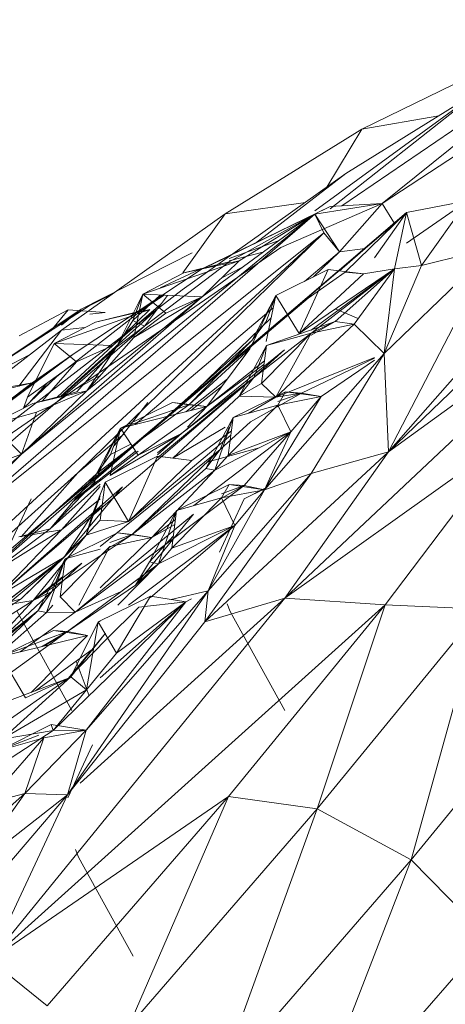
# Model space of a CAD drawing. Units: inches. Extents: x -754 to 5966, y -2057 to 2695.
# Drawn here: x 4590 to 4645, y 1576 to 1701 of the extents above; entities that cross this region are included whole.
import ezdxf

# ---------------------------------------------------------------- set-up
doc = ezdxf.new("R2010")
doc.units = ezdxf.units.IN
doc.header["$MEASUREMENT"] = 0

msp = doc.modelspace()

# ---------------------------------------------------------------- linework, layer by layer
at = {"lineweight": 9}
for p, q in [((4672.69, 1701.38), (4636.77, 1677.88)), ((4663.22, 1699.16), (4631.64, 1677.58)), ((4663.22, 1699.16), (4636.77, 1677.88)), ((4639.89, 1672.8), (4677.77, 1699.16)), ((4634.16, 1687.4), (4647.77, 1694.01)), ((4628.17, 1676.93), (4649.61, 1692.56)), ((4630.11, 1677.19), (4649.61, 1692.56)), ((4649.61, 1692.56), (4632.14, 1681.71)), ((4637.59, 1646.12), (4678.37, 1692.56)), ((4634.16, 1687.4), (4644.03, 1689.09)), ((4616.69, 1676.55), (4634.16, 1687.4)), ((4634.16, 1687.4), (4629.71, 1679.98)), ((4611.2, 1666.86), (4632.14, 1681.71)), ((4620.57, 1672.8), (4632.14, 1681.71)), ((4637.59, 1646.12), (4674.47, 1681.71)), ((4616.69, 1676.55), (4626.96, 1678.03)), ((4639.9, 1676.74), (4647.69, 1678.23)), ((4647.69, 1678.23), (4641.81, 1669.95)), ((4613.74, 1669.51), (4630.11, 1677.49)), ((4630.11, 1677.49), (4614.75, 1669.95)), ((4636.77, 1677.88), (4623.84, 1672.25)), ((4636.77, 1677.88), (4628.17, 1676.53)), ((4636.77, 1677.88), (4630.11, 1677.49)), ((4631.31, 1671.72), (4636.77, 1677.88)), ((4638.35, 1675.31), (4636.77, 1677.88)), ((4576.94, 1632.26), (4628.17, 1676.53)), ((4587.55, 1632.26), (4639.56, 1676.35)), ((4628.17, 1676.53), (4590.64, 1645.82)), ((4616.69, 1676.55), (4595.75, 1661.7)), ((4606.22, 1647.92), (4639.9, 1676.74)), ((4606.22, 1647.92), (4639.56, 1676.35)), ((4616.69, 1676.55), (4611.3, 1669)), ((4628.17, 1676.53), (4613.74, 1665.95)), ((4628.17, 1676.53), (4614, 1669.64)), ((4628.17, 1676.53), (4617.2, 1670.44)), ((4628.17, 1676.53), (4618.47, 1670.56)), ((4631.31, 1671.72), (4628.17, 1676.53)), ((4628.17, 1676.53), (4629.3, 1674.14)), ((4631.31, 1669.26), (4639.9, 1676.74)), ((4639.9, 1676.74), (4632.12, 1669.17)), ((4639.9, 1676.74), (4635.82, 1670.93)), ((4638.37, 1669.51), (4639.9, 1676.74)), ((4639.9, 1676.74), (4641.81, 1669.95)), ((4546.48, 1597.75), (4629.3, 1674.14)), ((4576.94, 1632.26), (4629.3, 1674.14)), ((4597.86, 1643.44), (4629.3, 1674.14)), ((4623.47, 1673.09), (4617.2, 1670.83)), ((4631.31, 1671.72), (4629.3, 1674.14)), ((4623.84, 1672.25), (4585.88, 1646.12)), ((4631.31, 1671.72), (4626.83, 1667.93)), ((4631.31, 1671.72), (4627.99, 1668.51)), ((4631.31, 1671.72), (4634.59, 1672.13)), ((4637.02, 1658.7), (4651.1, 1672.25)), ((4637.59, 1646.12), (4651.1, 1672.25)), ((4651.1, 1672.25), (4641.81, 1669.95)), ((4598.29, 1664.36), (4612.47, 1671.58)), ((4618.47, 1670.56), (4606.15, 1666.28)), ((4618.47, 1670.56), (4611.41, 1669)), ((4618.47, 1670.56), (4613.74, 1665.95)), ((4621.53, 1671.66), (4617.2, 1670.57)), ((4597.37, 1658.7), (4613.74, 1669.51)), ((4606.4, 1662.19), (4617.2, 1670.44)), ((4608.39, 1667.09), (4613.43, 1669.44)), ((4638.37, 1669.51), (4611.11, 1648.46)), ((4617.2, 1670.44), (4611.41, 1669)), ((4616.17, 1668.32), (4618.82, 1669.68)), ((4629.87, 1669.43), (4623.17, 1666.12)), ((4638.37, 1669.51), (4626.15, 1661.28)), ((4629.87, 1669.43), (4626.15, 1661.28)), ((4638.37, 1669.51), (4627.69, 1661.68)), ((4638.37, 1669.51), (4627.69, 1661.7)), ((4634.39, 1668.91), (4629.87, 1669.43)), ((4638.37, 1669.51), (4630.78, 1662.78)), ((4638.37, 1669.51), (4633.21, 1662.46)), ((4638.37, 1669.51), (4634.39, 1668.91)), ((4637.02, 1658.7), (4641.81, 1669.95)), ((4637.02, 1658.7), (4638.37, 1669.51)), ((4638.37, 1669.51), (4641.81, 1669.95)), ((4606.15, 1666.28), (4611.41, 1669)), ((4634.39, 1668.91), (4626.15, 1661.28)), ((4627.32, 1665.79), (4632.06, 1669.11)), ((4632.06, 1669.11), (4634.39, 1668.91)), ((4587.26, 1648.35), (4611.2, 1666.86)), ((4624.35, 1627.42), (4666.18, 1666.86)), ((4637.59, 1646.12), (4666.18, 1666.86)), ((4590.64, 1645.82), (4613.74, 1665.95)), ((4613.74, 1665.95), (4599.01, 1653.93)), ((4602.23, 1666.3), (4599.31, 1664.79)), ((4602.75, 1659.46), (4606.15, 1666.28)), ((4606.15, 1666.28), (4604.9, 1662.94)), ((4604.9, 1662.94), (4608.39, 1666.18)), ((4606.15, 1666.28), (4605.02, 1660.76)), ((4613.74, 1665.95), (4605.02, 1660.76)), ((4605.88, 1664.21), (4608.9, 1666.16)), ((4605.88, 1664.11), (4608.87, 1666.16)), ((4613.74, 1665.95), (4606.15, 1666.28)), ((4609.1, 1663.87), (4606.15, 1666.28)), ((4606.22, 1647.92), (4627.32, 1665.79)), ((4606.4, 1662.19), (4609.31, 1666.14)), ((4613.74, 1665.95), (4609.1, 1663.87)), ((4619.84, 1659.3), (4623.17, 1666.12)), ((4623.17, 1666.12), (4620.17, 1660.42)), ((4623.17, 1666.12), (4621.94, 1660.23)), ((4623.17, 1666.12), (4621.94, 1662.78)), ((4623.17, 1666.12), (4626.15, 1661.28)), ((4581.93, 1653.54), (4599.31, 1664.79)), ((4581.93, 1653.54), (4598.29, 1664.36)), ((4596.62, 1664.28), (4590.37, 1660.97)), ((4596.62, 1664.28), (4594.38, 1661.6)), ((4607.06, 1664.31), (4594.84, 1659.98)), ((4598.29, 1664.36), (4595.39, 1662.27)), ((4595.7, 1653.27), (4607.97, 1664.32)), ((4598.29, 1664.36), (4595.75, 1662.33)), ((4601.36, 1663.95), (4596.62, 1664.28)), ((4607.06, 1664.31), (4600.11, 1662.7)), ((4608.49, 1665.02), (4602.31, 1659.74)), ((4602.31, 1659.74), (4607.06, 1664.31)), ((4622.84, 1664.56), (4605.17, 1649.62)), ((4630.78, 1664.41), (4633.73, 1663.16)), ((4595.15, 1655.76), (4605.88, 1664.11)), ((4601.36, 1663.95), (4599.37, 1663.75)), ((4605.88, 1664.11), (4600.11, 1662.7)), ((4602.75, 1659.46), (4604.9, 1662.94)), ((4606.4, 1662.19), (4604.9, 1662.94)), ((4609.1, 1663.87), (4605.02, 1660.76)), ((4622.57, 1663.26), (4611.7, 1652.73)), ((4595.75, 1661.7), (4571.81, 1643.19)), ((4587.03, 1645.47), (4606.4, 1662.19)), ((4595.75, 1661.7), (4590.32, 1654.55)), ((4594.84, 1659.98), (4600.11, 1662.7)), ((4598.77, 1662.01), (4595.75, 1661.7)), ((4602.75, 1659.46), (4606.4, 1662.19)), ((4620.17, 1660.42), (4621.94, 1662.78)), ((4630.78, 1662.78), (4621.97, 1659.73)), ((4623.2, 1653.14), (4633.21, 1662.46)), ((4627.69, 1661.07), (4630.78, 1662.78)), ((4630.78, 1662.78), (4627.69, 1661.32)), ((4633.21, 1662.46), (4627.69, 1661.32)), ((4633.21, 1662.46), (4630.78, 1662.78)), ((4637.02, 1658.7), (4633.21, 1662.46)), ((4599.01, 1653.93), (4605.02, 1660.76)), ((4606.22, 1647.92), (4620.17, 1660.42)), ((4612.04, 1652.16), (4620.17, 1660.42)), ((4621.34, 1654.87), (4627.69, 1661.32)), ((4621.97, 1659.73), (4627.69, 1661.32)), ((4623.2, 1653.14), (4627.69, 1661.32)), ((4594.84, 1659.98), (4591.43, 1653.12)), ((4602.31, 1659.74), (4594.84, 1659.98)), ((4597.68, 1657.62), (4594.84, 1659.98)), ((4595.27, 1653.16), (4602.31, 1659.74)), ((4595.84, 1653.31), (4602.75, 1659.46)), ((4602.31, 1659.74), (4597.68, 1657.62)), ((4602.75, 1659.46), (4597.74, 1653.81)), ((4602.75, 1659.46), (4599.01, 1653.93)), ((4611.11, 1648.46), (4624.27, 1659.17)), ((4619.84, 1659.3), (4612.04, 1652.16)), ((4619.84, 1659.3), (4614.36, 1651.95)), ((4618.48, 1653.25), (4621.97, 1659.73)), ((4620.35, 1655.64), (4621.97, 1659.73)), ((4620.35, 1655.64), (4624.27, 1659.17)), ((4621.34, 1654.87), (4621.97, 1659.73)), ((4597.37, 1658.7), (4575.85, 1643.17)), ((4597.37, 1658.7), (4576.92, 1643.51)), ((4581.93, 1653.54), (4591.6, 1658.49)), ((4597.37, 1658.7), (4592.01, 1654.96)), ((4637.02, 1658.7), (4621.73, 1641.28)), ((4623.2, 1653.14), (4635.82, 1658.21)), ((4626.45, 1653.63), (4635.82, 1658.12)), ((4637.02, 1658.7), (4627.69, 1643.38)), ((4635.82, 1657.87), (4628.97, 1653.19)), ((4637.59, 1646.12), (4637.02, 1658.7)), ((4597.68, 1657.62), (4591.43, 1653.12)), ((4593.33, 1652.65), (4597.68, 1657.62)), ((4614.36, 1651.95), (4621.72, 1657.78)), ((4621.66, 1657.29), (4614.36, 1651.95)), ((4620.35, 1655.64), (4587.71, 1627.73)), ((4595.15, 1655.76), (4590.9, 1651.73)), ((4595.15, 1655.76), (4592.1, 1652.95)), ((4597.74, 1654.21), (4600.73, 1655.89)), ((4620.35, 1655.64), (4608.03, 1645.37)), ((4620.35, 1655.64), (4611.11, 1648.46)), ((4611.65, 1651.26), (4616.98, 1655.46)), ((4620.35, 1655.64), (4618.48, 1653.25)), ((4576.92, 1643.51), (4592.01, 1654.96)), ((4592.01, 1654.96), (4580.53, 1645.76)), ((4592.01, 1654.96), (4586.29, 1653.57)), ((4592.01, 1654.96), (4587.71, 1654.17)), ((4593.89, 1654.89), (4591.55, 1652.33)), ((4612.3, 1651.43), (4616.25, 1654.49)), ((4618.48, 1653.25), (4621.34, 1654.87)), ((4623.2, 1653.14), (4621.34, 1654.87)), ((4590.64, 1645.82), (4599.01, 1653.93)), ((4590.9, 1651.73), (4591.43, 1653.12)), ((4599.01, 1653.93), (4592.1, 1652.33)), ((4592.1, 1652.33), (4597.74, 1653.81)), ((4599.01, 1653.93), (4592.55, 1651.21)), ((4610.01, 1645.32), (4618.48, 1653.25)), ((4617.72, 1650.51), (4624.4, 1653.82)), ((4623.2, 1653.14), (4618.48, 1653.25)), ((4623.2, 1653.14), (4619.69, 1651.06)), ((4626.45, 1653.63), (4619.94, 1649.99)), ((4621.73, 1641.28), (4628.97, 1653.19)), ((4623.2, 1653.14), (4626.45, 1653.63)), ((4624.4, 1653.82), (4623.45, 1652.11)), ((4626.45, 1653.63), (4623.45, 1652.56)), ((4628.97, 1653.19), (4623.45, 1652.11)), ((4626.45, 1653.63), (4624.4, 1653.82)), ((4624.4, 1653.82), (4628.97, 1653.19)), ((4625.09, 1648.71), (4628.97, 1653.19)), ((4626.45, 1653.63), (4628.97, 1653.19)), ((4586.82, 1649.61), (4592.1, 1652.33)), ((4602.5, 1646.89), (4606.8, 1652.46)), ((4603.29, 1649.15), (4609.97, 1652.46)), ((4612.04, 1652.16), (4603.29, 1649.15)), ((4614.36, 1651.95), (4603.29, 1649.15)), ((4614.36, 1651.95), (4605.58, 1645.69)), ((4606.22, 1647.92), (4612.04, 1652.16)), ((4614.36, 1651.95), (4609.97, 1652.46)), ((4612.04, 1652.16), (4609.97, 1652.46)), ((4611.89, 1649.3), (4614.36, 1651.95)), ((4612.04, 1652.16), (4614.36, 1651.95)), ((4623.45, 1652.11), (4617.09, 1645.66)), ((4617.72, 1650.51), (4623.45, 1652.11)), ((4625.09, 1648.71), (4623.45, 1652.11)), ((4586.82, 1649.61), (4592.55, 1651.21)), ((4590.64, 1645.82), (4592.55, 1651.21)), ((4614.23, 1643.99), (4617.72, 1650.51)), ((4615.36, 1643.79), (4617.72, 1650.51)), ((4617.72, 1650.51), (4617.09, 1645.66)), ((4590.64, 1645.82), (4586.82, 1649.61)), ((4603.29, 1649.15), (4599.94, 1642.2)), ((4600.25, 1643.34), (4603.29, 1649.15)), ((4601.98, 1643.12), (4603.29, 1649.15)), ((4603.29, 1649.15), (4602.04, 1645.8)), ((4603.29, 1649.15), (4605.58, 1645.69)), ((4616.71, 1649.3), (4610.01, 1645.32)), ((4616.04, 1646.44), (4619.94, 1649.99)), ((4616.04, 1646.44), (4617.22, 1649.3)), ((4583.5, 1628.1), (4606.22, 1647.92)), ((4603.76, 1648.43), (4597.86, 1643.44)), ((4611.11, 1648.46), (4601.98, 1643.12)), ((4602.5, 1646.89), (4603.3, 1647.96)), ((4617.42, 1648.26), (4604.34, 1637.22)), ((4611.11, 1648.46), (4605.58, 1645.69)), ((4608.03, 1645.73), (4611.11, 1648.46)), ((4611.11, 1648.46), (4608.03, 1646)), ((4617.5, 1648.83), (4612.44, 1645.01)), ((4612.69, 1639.26), (4625.09, 1648.71)), ((4625.09, 1648.71), (4615.36, 1643.79)), ((4625.09, 1648.71), (4617.09, 1645.66)), ((4625.09, 1648.71), (4619.11, 1641.82)), ((4625.09, 1648.71), (4621.73, 1641.28)), ((4624.35, 1627.42), (4653.64, 1648.35)), ((4637.17, 1626.58), (4653.64, 1648.35)), ((4591.34, 1635.44), (4604.85, 1646.78)), ((4604.81, 1646.84), (4600.25, 1643.34)), ((4604.63, 1647.12), (4602.04, 1645.8)), ((4614.37, 1644.82), (4621.03, 1646.66)), ((4590.64, 1645.82), (4559.51, 1618.15)), ((4590.64, 1645.82), (4573.32, 1630.91)), ((4576.94, 1632.26), (4590.64, 1645.82)), ((4585.67, 1643.98), (4590.64, 1645.82)), ((4597.21, 1639.74), (4605.58, 1646.22)), ((4597.56, 1640.15), (4605.24, 1646.21)), ((4600.25, 1643.34), (4602.04, 1645.8)), ((4616.04, 1646.44), (4600.7, 1634.04)), ((4601.33, 1642.26), (4608.03, 1645.57)), ((4601.98, 1643.12), (4605.58, 1645.69)), ((4604.34, 1637.22), (4608.03, 1645.57)), ((4616.04, 1646.44), (4604.81, 1635.58)), ((4610.01, 1645.32), (4608.03, 1645.57)), ((4612.44, 1645.01), (4608.03, 1645.57)), ((4637.59, 1646.12), (4614.08, 1624.41)), ((4616.04, 1646.44), (4614.23, 1643.99)), ((4615.36, 1643.79), (4617.09, 1645.66)), ((4637.59, 1646.12), (4624.35, 1627.42)), ((4637.59, 1646.12), (4627.69, 1643.38)), ((4604.34, 1637.22), (4612.44, 1645.01)), ((4612.44, 1645.01), (4612.41, 1645.01)), ((4584.48, 1631.45), (4597.86, 1643.44)), ((4588.99, 1633.1), (4600.25, 1643.34)), ((4590.62, 1635.27), (4597.86, 1643.44)), ((4594.31, 1636.31), (4600.25, 1643.34)), ((4600.25, 1643.34), (4599.94, 1642.2)), ((4604.81, 1635.58), (4614.23, 1643.99)), ((4615.36, 1643.79), (4604.81, 1635.58)), ((4607.31, 1635.16), (4615.36, 1643.79)), ((4614.08, 1624.41), (4627.69, 1643.38)), ((4615.36, 1643.79), (4614.23, 1643.99)), ((4614.51, 1628.38), (4627.69, 1643.38)), ((4627.69, 1643.38), (4621.73, 1641.28)), ((4587.71, 1627.73), (4603.55, 1641.64)), ((4594.31, 1636.31), (4599.94, 1642.2)), ((4594.31, 1636.31), (4600.7, 1641.98)), ((4595.77, 1636.18), (4600.7, 1641.69)), ((4596.09, 1632.66), (4603.55, 1641.64)), ((4597.5, 1625.64), (4619.11, 1641.82)), ((4599.67, 1638.07), (4601.33, 1642.26)), ((4600.7, 1642.54), (4599.94, 1642.2)), ((4601.33, 1642.26), (4600.72, 1637.4)), ((4604.34, 1637.22), (4601.33, 1642.26)), ((4610.49, 1638.65), (4617.19, 1641.96)), ((4616.23, 1640.25), (4617.19, 1641.96)), ((4619.11, 1641.82), (4616.23, 1640.19)), ((4619.11, 1641.82), (4616.23, 1640.76)), ((4619.11, 1641.82), (4617.19, 1641.96)), ((4621.73, 1641.28), (4617.19, 1641.96)), ((4621.73, 1641.28), (4619.11, 1641.82)), ((4600.7, 1640.49), (4598.91, 1635.5)), ((4616.23, 1640.25), (4609.88, 1633.8)), ((4610.49, 1638.65), (4616.23, 1640.25)), ((4614.51, 1628.38), (4621.73, 1641.28)), ((4621.73, 1641.28), (4616.23, 1640.25)), ((4617.92, 1636.72), (4616.23, 1640.25)), ((4621.73, 1641.28), (4617.92, 1636.72)), ((4621.73, 1641.46), (4619.12, 1640.11)), ((4619.12, 1640.11), (4621.73, 1641.4)), ((4588.99, 1633.91), (4591.88, 1640.11)), ((4600.7, 1640.13), (4595.77, 1636.18)), ((4600.7, 1639.02), (4599.67, 1638.07)), ((4615.97, 1633.31), (4619.12, 1640.11)), ((4596.09, 1632.66), (4599.67, 1638.07)), ((4597.5, 1625.64), (4612.63, 1638.16)), ((4599.67, 1638.07), (4598.91, 1635.5)), ((4605.24, 1629.09), (4612.63, 1638.16)), ((4607, 1632.06), (4610.49, 1638.65)), ((4608.16, 1631.82), (4610.49, 1638.65)), ((4610.49, 1638.65), (4609.88, 1633.8)), ((4598.91, 1635.5), (4600.72, 1637.4)), ((4604.34, 1637.22), (4598.91, 1635.5)), ((4604.34, 1637.22), (4600.72, 1637.4)), ((4604.32, 1626.54), (4617.92, 1636.72)), ((4617.92, 1636.72), (4607.13, 1627.53)), ((4607.31, 1635.16), (4610.35, 1637.48)), ((4607.31, 1635.16), (4610.26, 1636.83)), ((4608.16, 1631.82), (4617.92, 1636.72)), ((4617.92, 1636.72), (4609.88, 1633.8)), ((4614.51, 1628.38), (4617.92, 1636.72)), ((4595.77, 1636.18), (4586.44, 1630.33)), ((4588.99, 1632.27), (4594.31, 1636.31)), ((4588.99, 1629.08), (4595.77, 1636.18)), ((4594.31, 1636.31), (4590.29, 1635.27)), ((4595.77, 1636.18), (4590.29, 1635.27)), ((4598.91, 1635.5), (4590.6, 1627.32)), ((4592.14, 1627.12), (4604.81, 1635.58)), ((4592.14, 1627.12), (4598.91, 1635.5)), ((4596.09, 1632.66), (4598.91, 1635.5)), ((4596.22, 1632.46), (4602.91, 1635.77)), ((4604.81, 1635.58), (4601.95, 1634.54)), ((4604.81, 1635.58), (4601.95, 1633.94)), ((4604.81, 1635.58), (4602.91, 1635.77)), ((4607.31, 1635.16), (4602.91, 1635.77)), ((4607.31, 1635.16), (4604.81, 1635.58)), ((4610.08, 1635.4), (4607, 1632.06)), ((4601.95, 1634.05), (4595.6, 1627.6)), ((4597.97, 1626.54), (4601.95, 1634.05)), ((4607.31, 1635.16), (4600.7, 1628.75)), ((4607.31, 1635.16), (4601.95, 1634.05)), ((4596.22, 1632.46), (4600.7, 1633.71)), ((4608.16, 1631.82), (4609.88, 1633.8)), ((4596.09, 1632.66), (4579.78, 1619.13)), ((4580.02, 1620.39), (4596.09, 1632.66)), ((4596.09, 1632.66), (4587.71, 1627.73)), ((4596.09, 1632.66), (4588.99, 1627.17)), ((4596.09, 1632.66), (4590.6, 1627.32)), ((4592.14, 1627.12), (4598.36, 1631.88)), ((4592.72, 1625.8), (4596.22, 1632.46)), ((4596.22, 1632.46), (4593.83, 1625.61)), ((4594.51, 1628.27), (4596.22, 1632.46)), ((4594.51, 1628.27), (4598.36, 1631.88)), ((4596.22, 1632.46), (4595.6, 1627.6)), ((4608.16, 1631.82), (4596.52, 1623.16)), ((4602.95, 1626.54), (4608.16, 1631.82)), ((4605.24, 1629.09), (4607, 1632.06)), ((4605.24, 1629.09), (4608.16, 1631.82)), ((4608.16, 1631.82), (4607, 1632.06)), ((4595.93, 1630.18), (4592.14, 1627.12)), ((4605.24, 1629.09), (4596.52, 1623.16)), ((4588.99, 1623.08), (4594.51, 1628.27)), ((4592.14, 1627.12), (4594.51, 1628.27)), ((4592.72, 1625.8), (4594.51, 1628.27)), ((4596.52, 1602.3), (4614.51, 1628.38)), ((4603.38, 1628.27), (4597.5, 1625.64)), ((4614.51, 1628.38), (4598.9, 1610.53)), ((4600.46, 1624.38), (4607.13, 1627.69)), ((4607.13, 1627.69), (4602.8, 1620.38)), ((4611.65, 1626.97), (4607.13, 1627.69)), ((4614.51, 1628.38), (4609.8, 1627.26)), ((4614.51, 1628.38), (4614.08, 1624.41)), ((4580.02, 1620.39), (4590.6, 1627.32)), ((4582.82, 1621.28), (4592.14, 1627.12)), ((4592.14, 1627.12), (4585.45, 1619.91)), ((4586.64, 1581.15), (4624.35, 1627.42)), ((4586.64, 1581.15), (4637.17, 1626.58)), ((4586.67, 1626.23), (4590.6, 1627.32)), ((4586.67, 1626.23), (4592.14, 1627.12)), ((4594.66, 1626.54), (4593.83, 1625.61)), ((4594.69, 1610.49), (4611.65, 1626.97)), ((4597.5, 1625.64), (4595.6, 1627.6)), ((4598.16, 1603.78), (4624.35, 1627.42)), ((4598.9, 1610.53), (4611.65, 1626.97)), ((4611.65, 1626.97), (4600.7, 1617.26)), ((4611.65, 1626.97), (4602.8, 1620.38)), ((4611.65, 1626.97), (4605.67, 1626.29)), ((4612.41, 1627.35), (4611.65, 1626.97)), ((4614.08, 1624.41), (4624.35, 1627.42)), ((4617.34, 1625.73), (4616.94, 1626.72)), ((4637.17, 1626.58), (4617.11, 1602.05)), ((4637.17, 1626.58), (4624.35, 1627.42)), ((4628.48, 1600.48), (4637.17, 1626.58)), ((4637.17, 1626.58), (4649.38, 1626.03)), ((4592.72, 1625.8), (4573.66, 1610.36)), ((4592.72, 1625.8), (4577.61, 1611.31)), ((4577.61, 1611.3), (4593.83, 1625.61)), ((4592.72, 1625.8), (4578.29, 1614.4)), ((4592.72, 1625.8), (4584.18, 1618.54)), ((4597.07, 1613.06), (4590.1, 1625.73)), ((4590.46, 1620.56), (4597.5, 1625.64)), ((4592.72, 1625.8), (4593.83, 1625.61)), ((4597.5, 1625.64), (4593.83, 1625.61)), ((4605.67, 1626.29), (4601.48, 1622.14)), ((4617.34, 1625.73), (4624.31, 1613.06)), ((4628.48, 1600.48), (4649.38, 1626.03)), ((4640.47, 1593.96), (4649.38, 1626.03)), ((4596.52, 1602.3), (4614.08, 1624.41)), ((4600.46, 1624.38), (4596.96, 1617.38)), ((4598.95, 1615.71), (4600.46, 1624.38)), ((4600.7, 1624.46), (4600.46, 1624.38)), ((4600.46, 1624.38), (4602.8, 1620.38)), ((4596.52, 1623.16), (4583.98, 1614.05)), ((4588.04, 1619.98), (4594.74, 1623.29)), ((4599.11, 1622.64), (4588.04, 1619.98)), ((4596.52, 1623.16), (4588.99, 1620.33)), ((4599.11, 1622.64), (4591.88, 1615.37)), ((4596.52, 1623.16), (4593.19, 1621.22)), ((4593.59, 1621.31), (4596.52, 1623.16)), ((4596.52, 1623.16), (4594.74, 1623.29)), ((4599.11, 1622.64), (4594.74, 1623.29)), ((4599.11, 1622.64), (4596.52, 1623.16)), ((4596.64, 1617.18), (4601.4, 1622.95)), ((4596.96, 1617.38), (4601.4, 1622.95)), ((4596.64, 1617.18), (4601.48, 1622.14)), ((4592.44, 1615.59), (4599.87, 1620.97)), ((4598.95, 1615.71), (4602.8, 1620.38)), ((4588.04, 1619.98), (4591.18, 1614.67)), ((4599.29, 1614.95), (4597.63, 1619.35)), ((4661.82, 1620.09), (4640.47, 1593.96)), ((4596.64, 1617.18), (4582.33, 1607.15)), ((4596.64, 1617.18), (4585.67, 1613.02)), ((4588.16, 1609.38), (4596.96, 1617.38)), ((4596.64, 1617.18), (4591.18, 1614.67)), ((4598.95, 1615.71), (4596.96, 1617.38)), ((4598.95, 1615.71), (4588.16, 1609.38)), ((4594.69, 1610.49), (4598.95, 1615.71)), ((4587.79, 1607.96), (4594.46, 1611.27)), ((4594.69, 1610.49), (4588.16, 1609.38)), ((4594.69, 1610.49), (4588.62, 1606.53)), ((4591.08, 1602.44), (4598.9, 1610.53)), ((4598.9, 1610.53), (4593.51, 1609.56)), ((4598.9, 1610.53), (4594.46, 1611.27)), ((4594.69, 1610.49), (4594.46, 1611.27)), ((4598.9, 1610.53), (4594.69, 1610.49)), ((4596.52, 1602.3), (4598.9, 1610.53)), ((4586.22, 1601.21), (4593.51, 1609.56)), ((4593.51, 1609.56), (4587.79, 1607.96)), ((4588.99, 1608.42), (4592.87, 1609.89)), ((4591.08, 1602.44), (4593.51, 1609.56)), ((4599.73, 1608.69), (4596.58, 1601.89)), ((4596.52, 1602.3), (4577.29, 1579.73)), ((4591.08, 1602.44), (4579.49, 1592.31)), ((4591.08, 1602.44), (4583.78, 1592.28)), ((4583.78, 1592.28), (4596.52, 1602.3)), ((4591.08, 1602.44), (4586.22, 1601.21)), ((4596.52, 1602.3), (4586.64, 1581.15)), ((4586.64, 1581.15), (4617.11, 1602.05)), ((4591.08, 1602.44), (4596.52, 1602.3)), ((4617.11, 1602.05), (4593.93, 1575.29)), ((4604.34, 1572.63), (4617.11, 1602.05)), ((4628.48, 1600.48), (4617.11, 1602.05)), ((4628.48, 1600.48), (4604.34, 1572.63)), ((4628.48, 1600.48), (4615.79, 1565.48)), ((4628.48, 1600.48), (4640.47, 1593.96)), ((4597.54, 1595.3), (4597.94, 1594.3)), ((4604.91, 1581.64), (4597.94, 1594.3)), ((4615.79, 1565.48), (4640.47, 1593.96)), ((4640.47, 1593.96), (4625.61, 1555.5)), ((4640.47, 1593.96), (4650.31, 1583.98)), ((4650.31, 1583.98), (4625.61, 1555.5)), ((4586.64, 1581.15), (4593.93, 1575.29))]:
    msp.add_line(p, q, dxfattribs=at)

doc.saveas('drawing.dxf')
